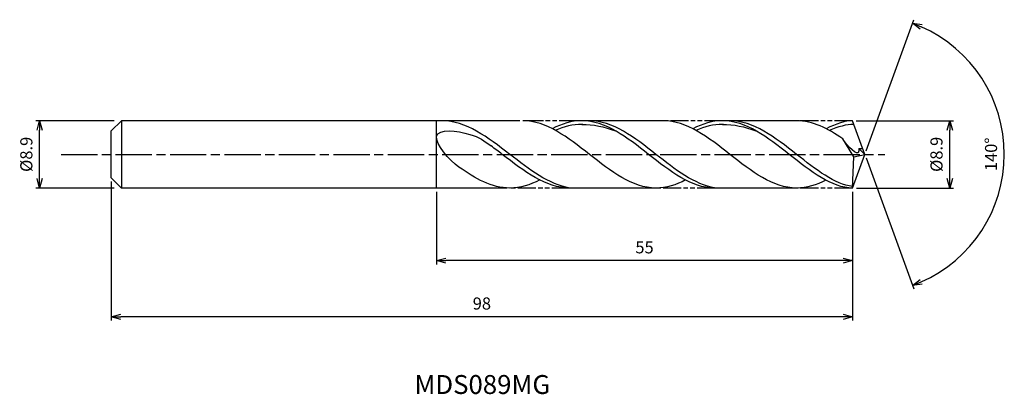
# Model space of a CAD drawing. Extents: x -112 to 18, y -32 to 18.
import ezdxf
from ezdxf.enums import TextEntityAlignment as Align

# ---------------------------------------------------------------- set-up
doc = ezdxf.new("R2010")
doc.units = 0
doc.header["$LTSCALE"] = 0.4
doc.linetypes.add('AM_ISO08W050', pattern=[18, 12, -1.5, 3, -1.5])
doc.linetypes.add('AM_ISO09W050', pattern=[22.5, 12, -1.5, 3, -1.5, 3, -1.5])
doc.layers.get('0').update_dxf_attribs({"linetype": 'CONTINUOUS'})
doc.layers.get('DEFPOINTS').update_dxf_attribs({"linetype": 'CONTINUOUS'})
for name, color, linetype in [('AM_0', 7, 'CONTINUOUS'), ('AM_5', 3, 'CONTINUOUS'), ('AM_6', 2, 'CONTINUOUS'), ('AM_7', 4, 'AM_ISO08W050')]:
    doc.layers.add(name, color=color, linetype=linetype)
doc.styles.add('ASAMI', font='simplex.shx', dxfattribs={"bigfont": 'EXTFONT.SHX'})
doc.styles.get("Standard").update_dxf_attribs({"font": 'simplex.shx', "bigfont": 'EXTFONT.SHX'})
doc.dimstyles.new('AM_JIS', dxfattribs={"dimscale": 0.5, "dimtxt": 3.2, "dimasz": 2.5, "dimexe": 1, "dimexo": 1, "dimgap": 1.5, "dimtad": 3, "dimdec": 1, "dimzin": 1, "dimtxsty": 'ASAMI', "dimblk": 'OPEN30', "dimcen": 0, "dimclrd": 3, "dimclre": 3, "dimclrt": 2, "dimazin": 3, "dimtp": 0.1, "dimtm": 0.1, "dimtfac": 0.71, "dimtdec": 1, "dimtmove": 0, "dimatfit": 3, "dimtzin": 0})
doc.dimstyles.new('AM_JIS$2', dxfattribs={"dimscale": 0.5, "dimtxt": 3.2, "dimasz": 2.5, "dimexe": 1, "dimexo": 1, "dimgap": 1.5, "dimtad": 3, "dimdec": 1, "dimzin": 1, "dimtxsty": 'ASAMI', "dimblk": 'OPEN30', "dimcen": 0, "dimclrd": 3, "dimclre": 3, "dimclrt": 2, "dimazin": 3, "dimtp": 0.1, "dimtm": 0.1, "dimtfac": 0.71, "dimtdec": 1, "dimtmove": 0, "dimatfit": 3, "dimtzin": 0})

# ---------------------------------------------------------------- blocks, each defined once
blk = doc.blocks.new('_OPEN30')
at = {"color": 0}
for p, q in [((-1, 0.27), (0, 0)), ((0, 0), (-1, -0.27)), ((0, 0), (-1, 0))]:
    blk.add_line(p, q, dxfattribs=at)
blk = doc.blocks.new('*D5')
at = {"layer": 'AM_5', "color": 3}
for p, q in [((-99.23, 4.45), (-109.59, 4.45)), ((-109.09, -3.2), (-109.09, 3.2)), ((-99.23, -4.45), (-109.59, -4.45))]:
    blk.add_line(p, q, dxfattribs=at)
at = {"layer": 'DEFPOINTS', "color": 0}
for p in [(-109.09, 4.45), (-98.73, 4.45), (-98.73, -4.45)]:
    blk.add_point(p, dxfattribs=at)
at = {"layer": 'AM_5', "color": 3, "xscale": 1.25, "yscale": 1.25, "zscale": 1.25}
for p, rotation in [((-109.09, 4.45), 90), ((-109.09, -4.45), 270)]:
    blk.add_blockref('_OPEN30', p, dxfattribs=dict(at, rotation=rotation))
at = {"layer": 'AM_5', "color": 2, "insert": (-110.64, 0), "char_height": 1.6, "attachment_point": 5, "rotation": 90, "style": 'ASAMI'}
blk.add_mtext('%%C8.9', dxfattribs=at)
blk = doc.blocks.new('*D6')
at = {"layer": 'AM_5', "color": 3}
for p, q in [((-1.12, 4.45), (11.74, 4.45)), ((11.24, -3.2), (11.24, 3.2)), ((-1.09, -4.45), (11.74, -4.45))]:
    blk.add_line(p, q, dxfattribs=at)
at = {"layer": 'DEFPOINTS', "color": 0}
for p in [(-1.62, 4.45), (11.24, 4.45), (-1.59, -4.45)]:
    blk.add_point(p, dxfattribs=at)
at = {"layer": 'AM_5', "color": 3, "xscale": 1.25, "yscale": 1.25, "zscale": 1.25}
for p, rotation in [((11.24, 4.45), 90), ((11.24, -4.45), 270)]:
    blk.add_blockref('_OPEN30', p, dxfattribs=dict(at, rotation=rotation))
at = {"layer": 'AM_5', "color": 2, "insert": (9.69, 0), "char_height": 1.6, "attachment_point": 5, "rotation": 90, "style": 'ASAMI'}
blk.add_mtext('%%C8.9', dxfattribs=at)
blk = doc.blocks.new('*D7')
at = {"layer": 'AM_0', "color": 3}
for p, q in [((0.17, 0.47), (6.48, 17.8)), ((0.17, -0.47), (6.48, -17.8))]:
    blk.add_line(p, q, dxfattribs=at)
blk.add_arc((0, 0), 18.45, 293.8832, 66.1168, dxfattribs=at)
at = {"layer": 'DEFPOINTS', "color": 0}
for p in [(-0.55, 1.5), (0, 0), (0, 0), (-0.55, -1.5), (16.94, -7.31)]:
    blk.add_point(p, dxfattribs=at)
at = {"layer": 'AM_0', "color": 3, "xscale": 1.25, "yscale": 1.25, "zscale": 1.25}
for p, rotation in [((6.31, 17.33), 158.0584248490031), ((6.31, -17.33), 201.9415751509968)]:
    blk.add_blockref('_OPEN30', p, dxfattribs=dict(at, rotation=rotation))
at = {"layer": 'AM_0', "color": 2, "insert": (16.9, 0), "char_height": 1.6, "attachment_point": 5, "rotation": 90, "style": 'ASAMI'}
blk.add_mtext('140°', dxfattribs=at)
blk = doc.blocks.new('*D8')
at = {"layer": 'AM_5', "color": 3}
for p, q in [((-56.62, -4.95), (-56.62, -14.55)), ((-1.62, -6.82), (-1.62, -14.55)), ((-2.87, -14.05), (-55.37, -14.05))]:
    blk.add_line(p, q, dxfattribs=at)
at = {"layer": 'DEFPOINTS', "color": 0}
for p in [(-56.62, -4.45), (-1.62, -6.32), (-56.62, -14.05)]:
    blk.add_point(p, dxfattribs=at)
at = {"layer": 'AM_5', "color": 3, "xscale": 1.25, "yscale": 1.25, "zscale": 1.25, "rotation": 180}
blk.add_blockref('_OPEN30', (-56.62, -14.05), dxfattribs=at)
at = {"layer": 'AM_5', "color": 3, "xscale": 1.25, "yscale": 1.25, "zscale": 1.25}
blk.add_blockref('_OPEN30', (-1.62, -14.05), dxfattribs=at)
at = {"layer": 'AM_5', "color": 2, "insert": (-29.12, -12.5), "char_height": 1.6, "attachment_point": 5, "style": 'ASAMI'}
blk.add_mtext('55', dxfattribs=at)
blk = doc.blocks.new('*D9')
at = {"layer": 'AM_5', "color": 3}
for p, q in [((-99.62, -3.6), (-99.62, -21.98)), ((-1.62, -4.95), (-1.62, -21.98)), ((-2.87, -21.48), (-98.37, -21.48))]:
    blk.add_line(p, q, dxfattribs=at)
at = {"layer": 'DEFPOINTS', "color": 0}
for p in [(-99.62, -3.1), (-1.62, -4.45), (-99.62, -21.48)]:
    blk.add_point(p, dxfattribs=at)
at = {"layer": 'AM_5', "color": 3, "xscale": 1.25, "yscale": 1.25, "zscale": 1.25, "rotation": 180}
blk.add_blockref('_OPEN30', (-99.62, -21.48), dxfattribs=at)
at = {"layer": 'AM_5', "color": 3, "xscale": 1.25, "yscale": 1.25, "zscale": 1.25}
blk.add_blockref('_OPEN30', (-1.62, -21.48), dxfattribs=at)
at = {"layer": 'AM_5', "color": 2, "insert": (-50.62, -19.93), "char_height": 1.6, "attachment_point": 5, "style": 'ASAMI'}
blk.add_mtext('98', dxfattribs=at)

msp = doc.modelspace()

# ---------------------------------------------------------------- linework, layer by layer
at = {"layer": 'AM_0'}
for p, q in [((-98.2744, 4.45), (-99.6197, 3.1047)), ((-45.6148, 4.45), (-98.2744, 4.45)), ((-98.2744, 4.45), (-98.2744, -4.45)), ((-56.6197, -4.45), (-56.6197, 4.45)), ((-26.624, 4.45), (-37.9921, 4.45)), ((-9.0113, 4.45), (-18.8279, 4.45)), ((0, 0), (-1.6197, 4.45)), ((-99.6197, 1.5221), (-99.6197, 3.1047)), ((-99.6197, 1.0831), (-99.6197, 1.5221)), ((-1.4423, -0.3489), (-2.9097, 2.0501)), ((-99.6197, -1.0831), (-99.6197, 1.0831)), ((0, 0), (-0.7753, 0.7727)), ((-0.7753, 0.7727), (-0.2706, 0.7727)), ((-99.6197, -1.5221), (-99.6197, -1.0831)), ((-1.6197, -4.45), (0, 0)), ((-1.6197, -4.45), (-1.4423, -0.3489)), ((-1.4423, -0.3489), (0, 0)), ((-99.6197, -3.1047), (-99.6197, -1.5221)), ((-98.2744, -4.45), (-99.6197, -3.1047)), ((-47.3333, -4.45), (-98.2744, -4.45)), ((-27.0457, -4.45), (-38.9808, -4.45)), ((-9.0113, -4.45), (-19.8011, -4.45))]:
    msp.add_line(p, q, dxfattribs=at)
for points in [[(-56.8516, 4.4499), (-56.8621, 4.45), (-56.8725, 4.45), (-56.8829, 4.45)], [(-27.5959, -4.45), (-30.7255, -4.45), (-36.408, 0), (-42.0906, 4.45), (-45.2202, 4.45)], [(-37.3997, 4.45), (-38.749, 4.45), (-40.0447, 4.0364), (-41.31, 3.3875)], [(-19.8843, -4.4491), (-22.905, -4.45), (-28.5876, 0), (-34.2701, 4.45), (-37.3997, 4.45)], [(-37.3997, 3.9639), (-35.9158, 3.9705), (-34.4262, 3.6569), (-32.973, 3.1091)], [(-9.0113, -4.45), (-12.145, -4.45), (-17.8349, 0), (-23.5248, 4.45), (-26.6585, 4.45)], [(-18.8035, 4.45), (-20.1528, 4.45), (-21.4485, 4.0364), (-22.7137, 3.3875)], [(-1.6197, -4.45), (-4.3144, -4.45), (-10.0043, 0), (-15.6942, 4.45), (-18.8279, 4.45)], [(-18.8279, 3.9639), (-17.342, 3.9705), (-15.8505, 3.6569), (-14.3954, 3.1091)], [(-2.9097, 2.0501), (-4.8703, 3.4146), (-6.8736, 4.45), (-9.0113, 4.45)], [(-1.6197, 4.45), (-2.5318, 4.45), (-3.8291, 4.0364), (-5.096, 3.3875)], [(-46.9238, -4.45), (-49.288, -4.45), (-51.4902, -3.2196), (-53.6508, -1.6737)], [(-42.9516, -3.3875), (-44.2369, -4.0364), (-45.5531, -4.45), (-46.9238, -4.45)], [(-23.6856, -3.3875), (-24.9509, -4.0364), (-26.2466, -4.45), (-27.5959, -4.45)], [(-5.142, -3.411), (-6.3629, -4.0364), (-7.6603, -4.45), (-9.0113, -4.45)]]:
    msp.add_open_spline(points, degree=3, dxfattribs=at)
for points, knots in [([(-38.9795, -4.45), (-41.7773, -3.9828), (-47.2469, 0.2336), (-52.7164, 4.45), (-55.8956, 4.45)], [1.52117674, 1.52117674, 1.52117674, 1.52117674, 14.48999655, 28.9799931, 28.9799931, 28.9799931, 28.9799931]), ([(-37.2709, 3.9639), (-37.3139, 3.9639), (-38.5584, 3.9694), (-39.766, 3.6572), (-40.9109, 3.1747)], [0, 0, 0, 0, 0.19877709, 5.75912811, 5.75912811, 5.75912811, 5.75912811]), ([(-19.7754, -4.45), (-22.5297, -3.9828), (-27.9139, 0.2336), (-33.2982, 4.45), (-36.4278, 4.45)], [1.52117674, 1.52117674, 1.52117674, 1.52117674, 14.48999655, 28.9799931, 28.9799931, 28.9799931, 28.9799931]), ([(-18.6747, 3.9639), (-18.7176, 3.9639), (-19.9621, 3.9694), (-21.1697, 3.6572), (-22.3146, 3.1747)], [0, 0, 0, 0, 0.19877709, 5.75912811, 5.75912811, 5.75912811, 5.75912811]), ([(-1.6109, -4.247), (-3.9385, -3.9828), (-9.3298, 0.2336), (-14.721, 4.45), (-17.8547, 4.45)], [1.52117674, 1.52117674, 1.52117674, 1.52117674, 14.48999655, 28.9799931, 28.9799931, 28.9799931, 28.9799931]), ([(-1.4412, 3.9596), (-1.4412, 3.9596), (-2.3409, 3.9694), (-3.55, 3.6572), (-4.6964, 3.1747)], [0, 0, 0, 0, 0.19877709, 5.75912811, 5.75912811, 5.75912811, 5.75912811]), ([(-53.6508, -1.6737), (-54.9012, -0.7791), (-58.7987, 3.6269), (-52.1631, 3.0065), (-50.2743, 1.7733), (-49.3896, 1.1126)], [0, 0, 0, 0, 0.64476759, 1.31654697, 1.77723896, 1.77723896, 1.77723896, 1.77723896]), ([(-0.7753, 0.7727), (-0.771, 0.6602), (-0.7202, -0.6461), (-2.3891, 1.199), (-2.9097, 2.0501)], [0, 0, 0, 0, 0.035310762, 0.409800305, 0.409800305, 0.409800305, 0.409800305]), ([(-38.9795, -4.45), (-42.1587, -4.45), (-45.5307, -1.8505), (-48.9028, 0.749), (-49.3899, 1.1128)], [0, 0, 0, 0, 1.44899965, 1.69287261, 1.69287261, 1.69287261, 1.69287261])]:
    msp.add_open_spline(points, degree=3, knots=knots, dxfattribs=at)
at = {"layer": 'AM_5', "color": 3, "linetype": 'AM_ISO09W050', "ltscale": 0.5}
for p, q in [((-37.9921, 4.45), (-45.2202, 4.45)), ((-18.8035, 4.45), (-26.624, 4.45)), ((-1.6197, 4.45), (-9.0113, 4.45)), ((-38.9795, -4.45), (-46.9238, -4.45)), ((-19.7754, -4.45), (-27.3637, -4.45)), ((-1.6197, -4.45), (-9.0113, -4.45))]:
    msp.add_line(p, q, dxfattribs=at)
at = {"layer": 'AM_7'}
msp.add_line((-106.25, 0), (2.67, 0), dxfattribs=at)

# ---------------------------------------------------------------- texts
at = {"layer": 'AM_6'}
msp.add_text('MDS089MG', height=2.5, dxfattribs=at).set_placement((-50.5652, -30.7576), align=Align.MIDDLE)

# ---------------------------------------------------------------- dimensions: what is measured, and where the dimension line sits
at = {"layer": 'AM_0'}
dim = msp.add_angular_dim_2l(base=(16.9386, -7.3066), line1=((-0.546, -1.5), (0, 0)), line2=((0, 0), (-0.546, 1.5)), dimstyle='AM_JIS$2', override={"dimdec": 0}, dxfattribs=at)
dim.commit()
dim.dimension.update_dxf_attribs({"geometry": '*D7', "text_midpoint": (16.8972, 0)})
at = {"layer": 'AM_5'}
dim = msp.add_linear_dim(base=(-109.0925, 4.45), p1=(-98.7297, -4.45), p2=(-98.7297, 4.45), angle=90, text='%%C<>', dimstyle='AM_JIS', dxfattribs=at)
dim.commit()
dim.dimension.update_dxf_attribs({"geometry": '*D5', "text_midpoint": (-109.0925, 0), "dimtype": 160})
dim = msp.add_linear_dim(base=(11.239, 4.4504), p1=(-1.5892, -4.45), p2=(-1.6198, 4.4504), angle=90, text='%%C<>', dimstyle='AM_JIS', override={"dimtmove": 1}, dxfattribs=at)
dim.commit()
dim.dimension.update_dxf_attribs({"geometry": '*D6', "text_midpoint": (11.239, -0.0004), "dimtype": 160})
for base, p1, p2, override, picture, middle in [((-99.6197, -21.4817), (-1.6197, -4.45), (-99.6197, -3.1047), {"dimzin": 9}, '*D9', (-50.6197, -19.9317)), ((-56.6197, -14.0462), (-1.6197, -6.3176), (-56.6197, -4.45), {"dimdec": 3, "dimzin": 9}, '*D8', (-29.1197, -12.4962))]:
    dim = msp.add_linear_dim(base=base, p1=p1, p2=p2, dimstyle='AM_JIS', override=override, dxfattribs=at)
    dim.commit()
    dim.dimension.update_dxf_attribs({"geometry": picture, "text_midpoint": middle})

doc.saveas('drawing.dxf')
